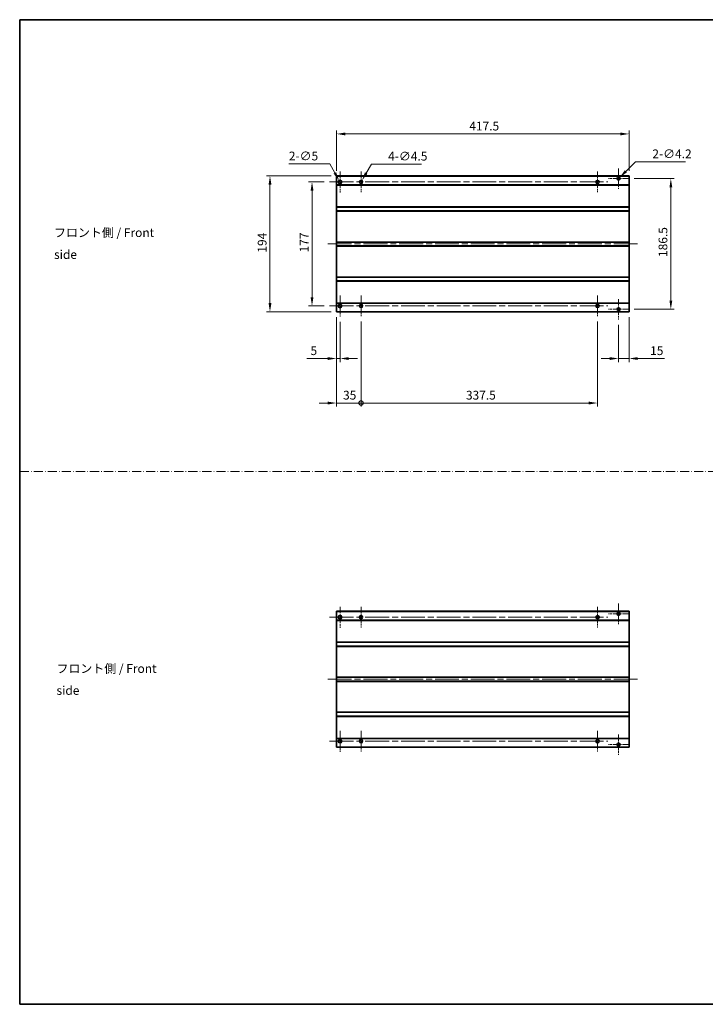
# Model space of a CAD drawing. Units: millimetres. Extents: x 0 to 13168, y 0 to 1827.
# Drawn here: x 6090 to 7069, y 0 to 1405 of the extents above; entities that cross this region are included whole.
import ezdxf

# ---------------------------------------------------------------- set-up
doc = ezdxf.new("R2010")
doc.units = ezdxf.units.MM
doc.header["$LTSCALE"] = 6
doc.linetypes.add('CHAIN', pattern=[0.3543, 0.2362, -0.0295, 0.0591, -0.0295])
doc.linetypes.add('DASH_DOT', pattern=[0.37, 0.24, -0.06, 0.01, -0.06])
doc.layers.get('Defpoints').update_dxf_attribs({"lineweight": 25})
for name, color, linetype, lineweight in [('Border (ISO)', 7, 'Continuous', 35), ('Center Mark (ISO)', 131, 'Continuous', 18), ('Centerline (ISO)', 131, 'Continuous', 18), ('Dimension (ISO)', 7, 'Continuous', 18), ('Sketch Geometry (ISO)', 7, 'Continuous', 18), ('Symbol (ISO)', 7, 'Continuous', 18), ('Visible (ISO)', 7, 'Continuous', 35), ('Visible Narrow (ISO)', 7, 'Continuous', 25)]:
    doc.layers.add(name, color=color, linetype=linetype, lineweight=lineweight)
doc.styles.add('Note Text (TK)', font='txt')
doc.dimstyles.new('Default - Method 1b (TK)', dxfattribs={"dimscale": 6, "dimtxt": 2.5, "dimasz": 2.5, "dimexe": 1, "dimexo": 1.5, "dimgap": 1, "dimtad": 1, "dimtoh": 1, "dimrnd": 1e-08, "dimdsep": 46, "dimtxsty": 'Note Text (TK)', "dimcen": 0.09, "dimdle": 5, "dimclrd": 100, "dimclre": 100, "dimclrt": 7, "dimadec": 1, "dimazin": 1, "dimtfac": 1, "dimtmove": 0, "dimatfit": 3, "dimfxl": 0, "dimtolj": 1, "dimlwd": -1, "dimlwe": -1, "dimarcsym": 0})

# ---------------------------------------------------------------- blocks, each defined once
blk = doc.blocks.new('図面枠 tk図枠')
at = {"layer": 'Border (ISO)'}
for p, q in [((14.5, 289), (405.5, 289)), ((14.5, 289), (14.5, 8)), ((405.5, 289), (405.5, 8)), ((14.5, 8), (405.5, 8))]:
    blk.add_line(p, q, dxfattribs=at)
blk = doc.blocks.new('*D123')
at = {"layer": 'Defpoints', "color": 0, "transparency": 16777216}
for p in [(6532.7, 1173.5), (6507.7, 996.5), (6532.7, 996.5)]:
    blk.add_point(p, dxfattribs=at)
at = {"layer": 'Dimension (ISO)', "color": 100, "transparency": 16777216}
for p, q in [((6525.2, 1173.5), (6502.7, 1173.5)), ((6507.7, 1161), (6507.7, 1009)), ((6525.2, 996.5), (6502.7, 996.5))]:
    blk.add_line(p, q, dxfattribs=at)
for points in [[(6505.7, 1161), (6509.8, 1161), (6507.7, 1173.5)], [(6505.7, 1009), (6509.8, 1009), (6507.7, 996.5)]]:
    blk.add_solid(points, dxfattribs=at)
at = {"layer": 'Dimension (ISO)', "color": 7, "transparency": 16777216, "insert": (6496.5, 1072.9), "char_height": 12.5, "attachment_point": 4, "rotation": 90, "style": 'Note Text (TK)'}
blk.add_mtext('\\A1;177', dxfattribs=at)
blk = doc.blocks.new('*D124')
at = {"layer": 'Defpoints', "color": 0, "transparency": 16777216}
for p in [(6542.7, 1182), (6447.7, 988), (6542.7, 988)]:
    blk.add_point(p, dxfattribs=at)
at = {"layer": 'Dimension (ISO)', "color": 100, "transparency": 16777216}
for p, q in [((6535.2, 1182), (6442.7, 1182)), ((6447.7, 1169.5), (6447.7, 1000.5)), ((6535.2, 988), (6442.7, 988))]:
    blk.add_line(p, q, dxfattribs=at)
for points in [[(6445.7, 1169.5), (6449.8, 1169.5), (6447.7, 1182)], [(6445.7, 1000.5), (6449.8, 1000.5), (6447.7, 988)]]:
    blk.add_solid(points, dxfattribs=at)
at = {"layer": 'Dimension (ISO)', "color": 7, "transparency": 16777216, "insert": (6436.5, 1072.6), "char_height": 12.5, "attachment_point": 4, "rotation": 90, "style": 'Note Text (TK)'}
blk.add_mtext('\\A1;194', dxfattribs=at)
blk = doc.blocks.new('*D125')
at = {"layer": 'Defpoints', "color": 0, "transparency": 16777216}
for p in [(6542.7, 988), (6547.7, 981.5), (6547.7, 921.5)]:
    blk.add_point(p, dxfattribs=at)
at = {"layer": 'Dimension (ISO)', "color": 100, "transparency": 16777216}
for p, q in [((6542.7, 980.5), (6542.7, 916.5)), ((6547.7, 974), (6547.7, 916.5)), ((6530.2, 921.5), (6500.5, 921.5)), ((6547.7, 921.5), (6542.7, 921.5)), ((6560.2, 921.5), (6572.7, 921.5))]:
    blk.add_line(p, q, dxfattribs=at)
for points in [[(6530.2, 923.5), (6530.2, 919.4), (6542.7, 921.5)], [(6560.2, 923.5), (6560.2, 919.4), (6547.7, 921.5)]]:
    blk.add_solid(points, dxfattribs=at)
at = {"layer": 'Dimension (ISO)', "color": 7, "transparency": 16777216, "insert": (6505.5, 932.7), "char_height": 12.5, "attachment_point": 4, "style": 'Note Text (TK)'}
blk.add_mtext('\\A1;5', dxfattribs=at)
blk = doc.blocks.new('_DotSmall')
at = {"color": 0, "linetype": 'ByBlock', "const_width": 0.5}
blk.add_lwpolyline([(-0.0625, 0, 1), (0.0625, 0, 1)], format="xyb", close=True, dxfattribs=at)
blk = doc.blocks.new('*D126')
at = {"layer": 'Defpoints', "color": 0, "transparency": 16777216}
for p in [(6542.7, 988), (6577.7, 981.7), (6577.7, 858)]:
    blk.add_point(p, dxfattribs=at)
at = {"layer": 'Dimension (ISO)', "color": 100, "transparency": 16777216}
for p, q in [((6542.7, 980.5), (6542.7, 853)), ((6577.7, 974.2), (6577.7, 853)), ((6530.2, 858), (6517.7, 858)), ((6542.7, 858), (6555.2, 858)), ((6555.2, 858), (6577.7, 858))]:
    blk.add_line(p, q, dxfattribs=at)
blk.add_solid([(6530.2, 860), (6530.2, 855.9), (6542.7, 858)], dxfattribs=at)
at = {"layer": 'Dimension (ISO)', "color": 100, "transparency": 16777216, "xscale": 12.5, "yscale": 12.5, "zscale": 12.5, "rotation": 180}
blk.add_blockref('_DotSmall', (6577.7, 858), dxfattribs=at)
at = {"layer": 'Dimension (ISO)', "color": 7, "transparency": 16777216, "insert": (6552, 869.2), "char_height": 12.5, "attachment_point": 4, "style": 'Note Text (TK)'}
blk.add_mtext('\\A1;35', dxfattribs=at)
blk = doc.blocks.new('*D127')
at = {"layer": 'Defpoints', "color": 0, "transparency": 16777216}
for p in [(6577.7, 981.7), (6915.2, 981.7), (6915.2, 858)]:
    blk.add_point(p, dxfattribs=at)
at = {"layer": 'Dimension (ISO)', "color": 100, "transparency": 16777216}
for p, q in [((6577.7, 974.2), (6577.7, 853)), ((6915.2, 974.2), (6915.2, 853)), ((6577.7, 858), (6902.7, 858))]:
    blk.add_line(p, q, dxfattribs=at)
blk.add_solid([(6902.7, 860), (6902.7, 855.9), (6915.2, 858)], dxfattribs=at)
at = {"layer": 'Dimension (ISO)', "color": 100, "transparency": 16777216, "xscale": 12.5, "yscale": 12.5, "zscale": 12.5, "rotation": 180}
blk.add_blockref('_DotSmall', (6577.7, 858), dxfattribs=at)
at = {"layer": 'Dimension (ISO)', "color": 7, "transparency": 16777216, "insert": (6727.4, 869.2), "char_height": 12.5, "attachment_point": 4, "style": 'Note Text (TK)'}
blk.add_mtext('\\A1;337.5', dxfattribs=at)
blk = doc.blocks.new('*D128')
at = {"layer": 'Defpoints', "color": 0, "transparency": 16777216}
for p in [(6960.2, 988), (6945.2, 977.1), (6960.2, 921.5)]:
    blk.add_point(p, dxfattribs=at)
at = {"layer": 'Dimension (ISO)', "color": 100, "transparency": 16777216}
for p, q in [((6945.2, 969.6), (6945.2, 916.5)), ((6960.2, 980.5), (6960.2, 916.5)), ((6932.7, 921.5), (6920.2, 921.5)), ((6945.2, 921.5), (6960.2, 921.5)), ((6972.7, 921.5), (7010.6, 921.5))]:
    blk.add_line(p, q, dxfattribs=at)
for points in [[(6932.7, 923.5), (6932.7, 919.4), (6945.2, 921.5)], [(6972.7, 923.5), (6972.7, 919.4), (6960.2, 921.5)]]:
    blk.add_solid(points, dxfattribs=at)
at = {"layer": 'Dimension (ISO)', "color": 7, "transparency": 16777216, "insert": (6990.2, 932.7), "char_height": 12.5, "attachment_point": 4, "style": 'Note Text (TK)'}
blk.add_mtext('\\A1;15', dxfattribs=at)
blk = doc.blocks.new('*D129')
at = {"layer": 'Defpoints', "color": 0, "transparency": 16777216}
for p in [(6959.8, 1178.2), (6959.8, 991.7), (7019.8, 991.7)]:
    blk.add_point(p, dxfattribs=at)
at = {"layer": 'Dimension (ISO)', "color": 100, "transparency": 16777216}
for p, q in [((6967.3, 1178.2), (7024.8, 1178.2)), ((7019.8, 1165.7), (7019.8, 1004.2)), ((6967.3, 991.7), (7024.8, 991.7))]:
    blk.add_line(p, q, dxfattribs=at)
for points in [[(7017.8, 1165.7), (7021.9, 1165.7), (7019.8, 1178.2)], [(7017.8, 1004.2), (7021.9, 1004.2), (7019.8, 991.7)]]:
    blk.add_solid(points, dxfattribs=at)
at = {"layer": 'Dimension (ISO)', "color": 7, "transparency": 16777216, "insert": (7008.6, 1066.4), "char_height": 12.5, "attachment_point": 4, "rotation": 90, "style": 'Note Text (TK)'}
blk.add_mtext('\\A1;186.5', dxfattribs=at)
blk = doc.blocks.new('*D130')
at = {"layer": 'Defpoints', "color": 0, "transparency": 16777216}
for p in [(6960.2, 1242), (6542.7, 1182), (6960.2, 1182)]:
    blk.add_point(p, dxfattribs=at)
at = {"layer": 'Dimension (ISO)', "color": 100, "transparency": 16777216}
for p, q in [((6542.7, 1189.5), (6542.7, 1247)), ((6555.2, 1242), (6947.7, 1242)), ((6960.2, 1189.5), (6960.2, 1247))]:
    blk.add_line(p, q, dxfattribs=at)
for points in [[(6555.2, 1244), (6555.2, 1239.9), (6542.7, 1242)], [(6947.7, 1244), (6947.7, 1239.9), (6960.2, 1242)]]:
    blk.add_solid(points, dxfattribs=at)
at = {"layer": 'Dimension (ISO)', "color": 7, "transparency": 16777216, "insert": (6732.2, 1253.2), "char_height": 12.5, "attachment_point": 4, "style": 'Note Text (TK)'}
blk.add_mtext('\\A1;417.5', dxfattribs=at)
blk = doc.blocks.new('*D131')
at = {"layer": 'Defpoints', "color": 0, "transparency": 16777216}
for p in [(6546.5, 1175.6), (6549, 1171.3)]:
    blk.add_point(p, dxfattribs=at)
at = {"layer": 'Dimension (ISO)', "color": 100, "transparency": 16777216}
for p, q in [((6474.6, 1199.2), (6532.9, 1199.2)), ((6532.9, 1199.2), (6540.2, 1186.5)), ((6547.3, 1173.5), (6548.2, 1173.5)), ((6547.7, 1173), (6547.7, 1173.9))]:
    blk.add_line(p, q, dxfattribs=at)
blk.add_solid([(6542, 1187.5), (6538.4, 1185.4), (6546.5, 1175.6)], dxfattribs=at)
at = {"layer": 'Dimension (ISO)', "color": 7, "transparency": 16777216, "insert": (6474.6, 1210.5), "char_height": 12.5, "attachment_point": 4, "style": 'Note Text (TK)'}
blk.add_mtext('\\A1;\\fＭＳ Ｐゴシック|b0|i0;\\H12.5000;2-∅5', dxfattribs=at)
blk = doc.blocks.new('*D132')
at = {"layer": 'Defpoints', "color": 0, "transparency": 16777216}
for p in [(6576.6, 1171.5), (6578.9, 1175.4)]:
    blk.add_point(p, dxfattribs=at)
at = {"layer": 'Dimension (ISO)', "color": 100, "transparency": 16777216}
for p, q in [((6592.5, 1198.9), (6585.1, 1186.2)), ((6663.9, 1198.9), (6592.5, 1198.9)), ((6577.3, 1173.5), (6578.2, 1173.5)), ((6577.7, 1173), (6577.7, 1173.9))]:
    blk.add_line(p, q, dxfattribs=at)
blk.add_solid([(6583.3, 1187.3), (6586.9, 1185.2), (6578.9, 1175.4)], dxfattribs=at)
at = {"layer": 'Dimension (ISO)', "color": 7, "transparency": 16777216, "insert": (6616.3, 1210.2), "char_height": 12.5, "attachment_point": 4, "style": 'Note Text (TK)'}
blk.add_mtext('\\A1;\\fＭＳ Ｐゴシック|b0|i0;\\H12.5000;4-∅4.5', dxfattribs=at)
blk = doc.blocks.new('*D133')
at = {"layer": 'Defpoints', "color": 0, "transparency": 16777216}
for p in [(6943.8, 1176.7), (6946.7, 1179.7)]:
    blk.add_point(p, dxfattribs=at)
at = {"layer": 'Dimension (ISO)', "color": 100, "transparency": 16777216}
for p, q in [((6969.4, 1202.4), (6955.6, 1188.5)), ((7040.7, 1202.4), (6969.4, 1202.4)), ((6944.8, 1178.2), (6945.7, 1178.2)), ((6945.2, 1177.8), (6945.2, 1178.7))]:
    blk.add_line(p, q, dxfattribs=at)
blk.add_solid([(6954.1, 1190), (6957, 1187.1), (6946.7, 1179.7)], dxfattribs=at)
at = {"layer": 'Dimension (ISO)', "color": 7, "transparency": 16777216, "insert": (6993.4, 1213.6), "char_height": 12.5, "attachment_point": 4, "style": 'Note Text (TK)'}
blk.add_mtext('\\A1;\\fＭＳ Ｐゴシック|b0|i0;\\H12.5000;2-∅4.2', dxfattribs=at)

msp = doc.modelspace()

# ---------------------------------------------------------------- linework, layer by layer
at = {"layer": 'Center Mark (ISO)', "linetype": 'CHAIN', "ltscale": 6.667144}
for p, q in [((6547.7422, 1188.4652), (6547.7422, 1158.4652)), ((6547.7422, 1011.4652), (6547.7422, 981.4652)), ((6547.7422, 567.3854), (6547.7422, 537.3854)), ((6547.7422, 390.3854), (6547.7422, 360.3854))]:
    msp.add_line(p, q, dxfattribs=at)
at = {"layer": 'Center Mark (ISO)', "linetype": 'CHAIN', "ltscale": 6.556024}
for p, q in [((6577.7422, 1188.2152), (6577.7422, 1158.7152)), ((6915.2422, 1188.2152), (6915.2422, 1158.7152)), ((6577.7422, 1011.2152), (6577.7422, 981.7152)), ((6915.2422, 1011.2152), (6915.2422, 981.7152)), ((6577.7422, 567.1354), (6577.7422, 537.6354)), ((6915.2422, 567.1354), (6915.2422, 537.6354)), ((6577.7422, 390.1354), (6577.7422, 360.6354)), ((6915.2422, 390.1354), (6915.2422, 360.6354))]:
    msp.add_line(p, q, dxfattribs=at)
at = {"layer": 'Center Mark (ISO)', "linetype": 'CHAIN', "ltscale": 6.489351}
for p, q in [((6945.2422, 1192.8152), (6945.2422, 1163.6152)), ((6959.8422, 1178.2152), (6930.6422, 1178.2152)), ((6945.2422, 1006.3152), (6945.2422, 977.1152)), ((6959.8422, 991.7152), (6930.6422, 991.7152)), ((6945.2422, 571.7354), (6945.2422, 542.5354)), ((6959.8422, 557.1354), (6930.6422, 557.1354)), ((6945.2422, 385.2354), (6945.2422, 356.0354)), ((6959.8422, 370.6354), (6930.6422, 370.6354))]:
    msp.add_line(p, q, dxfattribs=at)
at = {"layer": 'Centerline (ISO)', "linetype": 'CHAIN', "ltscale": 23.990969}
for p, q in [((6532.7422, 1173.4652), (6929.9922, 1173.4652)), ((6530.2422, 1084.9652), (6972.7422, 1084.9652)), ((6532.7422, 996.4652), (6929.9922, 996.4652)), ((6532.7422, 552.3854), (6929.9922, 552.3854)), ((6530.2422, 463.8854), (6972.7422, 463.8854)), ((6532.7422, 375.3854), (6929.9922, 375.3854))]:
    msp.add_line(p, q, dxfattribs=at)
at = {"layer": 'Sketch Geometry (ISO)', "color": 4, "linetype": 'DASH_DOT', "lineweight": 18, "ltscale": 9.032109}
msp.add_line((6090.5001, 760.262), (8045.5001, 760.262), dxfattribs=at)
at = {"layer": 'Visible (ISO)'}
for p, q in [((6542.7422, 1181.9652), (6960.2422, 1181.9652)), ((6542.7422, 1181.6652), (6542.7422, 1181.9652)), ((6542.7422, 1181.6652), (6542.7422, 1169.4652)), ((6960.2422, 1181.9652), (6960.2422, 1181.6652)), ((6960.2422, 1169.4652), (6960.2422, 1181.6652)), ((6542.7422, 1168.9652), (6542.7422, 1169.4652)), ((6542.7422, 1169.4652), (6960.2422, 1169.4652)), ((6542.7422, 1168.9652), (6542.7422, 1138.2152)), ((6960.2422, 1169.4652), (6960.2422, 1168.9652)), ((6960.2422, 1138.2152), (6960.2422, 1168.9652)), ((6542.7422, 1137.7152), (6542.7422, 1138.2152)), ((6960.2422, 1138.2152), (6960.2422, 1137.7152)), ((6542.7422, 1137.7152), (6542.7422, 1132.2152)), ((6542.7422, 1137.7152), (6960.2422, 1137.7152)), ((6542.7422, 1132.2152), (6960.2422, 1132.2152)), ((6542.7422, 1131.7152), (6542.7422, 1132.2152)), ((6542.7422, 1131.7152), (6542.7422, 1088.2152)), ((6960.2422, 1132.2152), (6960.2422, 1137.7152)), ((6960.2422, 1132.2152), (6960.2422, 1131.7152)), ((6960.2422, 1088.2152), (6960.2422, 1131.7152)), ((6542.7422, 1087.7152), (6542.7422, 1088.2152)), ((6542.7422, 1087.7152), (6542.7422, 1082.2152)), ((6542.7422, 1087.7152), (6960.2422, 1087.7152)), ((6542.7422, 1082.2152), (6960.2422, 1082.2152)), ((6542.7422, 1081.7152), (6542.7422, 1082.2152)), ((6960.2422, 1088.2152), (6960.2422, 1087.7152)), ((6960.2422, 1082.2152), (6960.2422, 1087.7152)), ((6960.2422, 1082.2152), (6960.2422, 1081.7152)), ((6542.7422, 1081.7152), (6542.7422, 1038.2152)), ((6960.2422, 1038.2152), (6960.2422, 1081.7152)), ((6542.7422, 1037.7152), (6542.7422, 1038.2152)), ((6542.7422, 1037.7152), (6542.7422, 1032.2152)), ((6542.7422, 1037.7152), (6960.2422, 1037.7152)), ((6542.7422, 1032.2152), (6960.2422, 1032.2152)), ((6542.7422, 1031.7152), (6542.7422, 1032.2152)), ((6542.7422, 1031.7152), (6542.7422, 1000.9652)), ((6960.2422, 1038.2152), (6960.2422, 1037.7152)), ((6960.2422, 1032.2152), (6960.2422, 1037.7152)), ((6960.2422, 1032.2152), (6960.2422, 1031.7152)), ((6960.2422, 1000.9652), (6960.2422, 1031.7152)), ((6542.7422, 1000.4652), (6542.7422, 1000.9652)), ((6542.7422, 1000.4652), (6542.7422, 988.2652)), ((6542.7422, 1000.4652), (6960.2422, 1000.4652)), ((6960.2422, 1000.9652), (6960.2422, 1000.4652)), ((6960.2422, 988.2652), (6960.2422, 1000.4652)), ((6542.7422, 987.9652), (6542.7422, 988.2652)), ((6542.7422, 987.9652), (6960.2422, 987.9652)), ((6960.2422, 988.2652), (6960.2422, 987.9652)), ((6542.7422, 560.8854), (6960.2422, 560.8854)), ((6542.7422, 560.5854), (6542.7422, 560.8854)), ((6542.7422, 560.5854), (6542.7422, 548.3854)), ((6542.7422, 547.8854), (6542.7422, 548.3854)), ((6542.7422, 548.3854), (6960.2422, 548.3854)), ((6960.2422, 560.8854), (6960.2422, 560.5854)), ((6960.2422, 548.3854), (6960.2422, 560.5854)), ((6960.2422, 548.3854), (6960.2422, 547.8854)), ((6542.7422, 547.8854), (6542.7422, 517.1354)), ((6960.2422, 517.1354), (6960.2422, 547.8854)), ((6542.7422, 516.6354), (6542.7422, 517.1354)), ((6542.7422, 516.6354), (6542.7422, 511.1354)), ((6542.7422, 516.6354), (6960.2422, 516.6354)), ((6542.7422, 511.1354), (6960.2422, 511.1354)), ((6542.7422, 510.6354), (6542.7422, 511.1354)), ((6542.7422, 510.6354), (6542.7422, 467.1354)), ((6960.2422, 517.1354), (6960.2422, 516.6354)), ((6960.2422, 511.1354), (6960.2422, 516.6354)), ((6960.2422, 511.1354), (6960.2422, 510.6354)), ((6960.2422, 467.1354), (6960.2422, 510.6354)), ((6542.7422, 466.6354), (6542.7422, 467.1354)), ((6542.7422, 466.6354), (6542.7422, 461.1354)), ((6542.7422, 466.6354), (6960.2422, 466.6354)), ((6960.2422, 467.1354), (6960.2422, 466.6354)), ((6960.2422, 461.1354), (6960.2422, 466.6354)), ((6542.7422, 461.1354), (6960.2422, 461.1354)), ((6542.7422, 460.6354), (6542.7422, 461.1354)), ((6542.7422, 460.6354), (6542.7422, 417.1354)), ((6960.2422, 461.1354), (6960.2422, 460.6354)), ((6960.2422, 417.1354), (6960.2422, 460.6354)), ((6542.7422, 416.6354), (6542.7422, 417.1354)), ((6542.7422, 416.6354), (6542.7422, 411.1354)), ((6542.7422, 416.6354), (6960.2422, 416.6354)), ((6542.7422, 411.1354), (6960.2422, 411.1354)), ((6542.7422, 410.6354), (6542.7422, 411.1354)), ((6542.7422, 410.6354), (6542.7422, 379.8854)), ((6960.2422, 417.1354), (6960.2422, 416.6354)), ((6960.2422, 411.1354), (6960.2422, 416.6354)), ((6960.2422, 411.1354), (6960.2422, 410.6354)), ((6960.2422, 379.8854), (6960.2422, 410.6354)), ((6542.7422, 379.3854), (6542.7422, 379.8854)), ((6542.7422, 379.3854), (6542.7422, 367.1854)), ((6542.7422, 379.3854), (6960.2422, 379.3854)), ((6960.2422, 379.8854), (6960.2422, 379.3854)), ((6960.2422, 367.1854), (6960.2422, 379.3854)), ((6542.7422, 366.8854), (6542.7422, 367.1854)), ((6542.7422, 366.8854), (6960.2422, 366.8854)), ((6960.2422, 367.1854), (6960.2422, 366.8854))]:
    msp.add_line(p, q, dxfattribs=at)
for centre, radius in [((6945.2422, 1178.2152), 2.1), ((6547.7422, 1173.4652), 2.5), ((6577.7422, 1173.4652), 2.25), ((6915.2422, 1173.4652), 2.25), ((6547.7422, 996.4652), 2.5), ((6577.7422, 996.4652), 2.25), ((6915.2422, 996.4652), 2.25), ((6945.2422, 991.7152), 2.1), ((6547.7422, 552.3854), 2.5), ((6577.7422, 552.3854), 2.25), ((6915.2422, 552.3854), 2.25), ((6945.2422, 557.1354), 2.1), ((6547.7422, 375.3854), 2.5), ((6577.7422, 375.3854), 2.25), ((6915.2422, 375.3854), 2.25), ((6945.2422, 370.6354), 2.1)]:
    msp.add_circle(centre, radius, dxfattribs=at)
at = {"layer": 'Visible Narrow (ISO)'}
for p, q in [((6542.7422, 1181.6652), (6960.2422, 1181.6652)), ((6542.7422, 1168.9652), (6960.2422, 1168.9652)), ((6542.7422, 1138.2152), (6960.2422, 1138.2152)), ((6542.7422, 1131.7152), (6960.2422, 1131.7152)), ((6542.7422, 1088.2152), (6960.2422, 1088.2152)), ((6542.7422, 1081.7152), (6960.2422, 1081.7152)), ((6542.7422, 1038.2152), (6960.2422, 1038.2152)), ((6542.7422, 1031.7152), (6960.2422, 1031.7152)), ((6542.7422, 1000.9652), (6960.2422, 1000.9652)), ((6542.7422, 988.2652), (6960.2422, 988.2652)), ((6542.7422, 560.5854), (6960.2422, 560.5854)), ((6542.7422, 547.8854), (6960.2422, 547.8854)), ((6542.7422, 517.1354), (6960.2422, 517.1354)), ((6542.7422, 510.6354), (6960.2422, 510.6354)), ((6542.7422, 467.1354), (6960.2422, 467.1354)), ((6542.7422, 460.6354), (6960.2422, 460.6354)), ((6542.7422, 417.1354), (6960.2422, 417.1354)), ((6542.7422, 410.6354), (6960.2422, 410.6354)), ((6542.7422, 379.8854), (6960.2422, 379.8854)), ((6542.7422, 367.1854), (6960.2422, 367.1854))]:
    msp.add_line(p, q, dxfattribs=at)

# ---------------------------------------------------------------- block references
at = {"xscale": 5, "yscale": 5, "zscale": 5}
msp.add_blockref('図面枠 tk図枠', (6018, -40), dxfattribs=at)

# ---------------------------------------------------------------- texts
at = {"layer": 'Symbol (ISO)', "color": 7, "char_height": 12.5, "width": 178.143275, "attachment_point": 4, "line_spacing_factor": 1.5, "style": 'Note Text (TK)'}
for insert in [(6139.581, 1085.524), (6143.0349, 463.4908)]:
    msp.add_mtext('{\\fＭＳ Ｐゴシック|b0|i0;フロント側 / Front side}', dxfattribs=dict(at, insert=insert))

# ---------------------------------------------------------------- dimensions: what is measured, and where the dimension line sits
at = {"layer": 'Dimension (ISO)', "color": 100}
for base, p1, p2, angle, override, picture, middle in [((6960.2422, 1241.9652), (6542.7422, 1181.9652), (6960.2422, 1181.9652), 180, {"dimscale": 0, "dimtxt": 12.5, "dimasz": 12.5, "dimexe": 5, "dimexo": 7.5, "dimgap": 5, "dimtoh": 0, "dimdec": 2, "dimcen": 0.45, "dimtol": 0, "dimlim": 0, "dimtp": 0, "dimtm": 0, "dimtdec": 2, "dimtofl": 0, "dimatfit": 1}, '*D130', (6751.4922, 1241.9652)), ((6447.7422, 987.9652), (6542.7422, 1181.9652), (6542.7422, 987.9652), 270, {"dimscale": 0, "dimtxt": 12.5, "dimasz": 12.5, "dimexe": 5, "dimexo": 7.5, "dimgap": 5, "dimtoh": 0, "dimdec": 2, "dimcen": 0.45, "dimtol": 0, "dimlim": 0, "dimtp": 0, "dimtm": 0, "dimtdec": 2, "dimtofl": 0, "dimatfit": 1}, '*D124', (6447.7422, 1084.9652)), ((6507.7422, 996.4652), (6532.7422, 1173.4652), (6532.7422, 996.4652), 270, {"dimscale": 0, "dimtxt": 12.5, "dimasz": 12.5, "dimexe": 5, "dimexo": 7.5, "dimgap": 5, "dimtoh": 0, "dimdec": 2, "dimcen": 0.45, "dimtol": 0, "dimlim": 0, "dimtp": 0, "dimtm": 0, "dimtdec": 2, "dimtofl": 0, "dimatfit": 1}, '*D123', (6507.7422, 1084.9652)), ((7019.8422, 991.7152), (6959.8422, 1178.2152), (6959.8422, 991.7152), 90, {"dimscale": 0, "dimtxt": 12.5, "dimasz": 12.5, "dimexe": 5, "dimexo": 7.5, "dimgap": 5, "dimtoh": 0, "dimdec": 2, "dimcen": 0.45, "dimtol": 0, "dimlim": 0, "dimtp": 0, "dimtm": 0, "dimtdec": 2, "dimtofl": 0, "dimatfit": 1}, '*D129', (7019.8422, 1084.9652)), ((6547.7422, 921.4652), (6542.7422, 987.9652), (6547.7422, 981.4652), 180, {"dimscale": 0, "dimtxt": 12.5, "dimasz": 12.5, "dimexe": 5, "dimexo": 7.5, "dimgap": 5, "dimtoh": 0, "dimdec": 2, "dimcen": 0.45, "dimtol": 0, "dimlim": 0, "dimtp": 0, "dimtm": 0, "dimtdec": 2, "dimtofl": 1, "dimatfit": 1}, '*D125', (6509.1201, 921.4652)), ((6577.7422, 857.9652), (6542.7422, 987.9652), (6577.7422, 981.7152), 180, {"dimscale": 0, "dimtxt": 12.5, "dimasz": 12.5, "dimexe": 5, "dimexo": 7.5, "dimgap": 5, "dimtoh": 0, "dimdec": 2, "dimblk2": 'DotSmall', "dimsah": 1, "dimcen": 0.45, "dimdle": 0, "dimtol": 0, "dimlim": 0, "dimtp": 0, "dimtm": 0, "dimtdec": 2, "dimtofl": 0}, '*D126', (6560.1922, 857.9652)), ((6960.2422, 921.4652), (6945.2422, 977.1152), (6960.2422, 987.9652), 180, {"dimscale": 0, "dimtxt": 12.5, "dimasz": 12.5, "dimexe": 5, "dimexo": 7.5, "dimgap": 5, "dimtoh": 0, "dimdec": 2, "dimcen": 0.45, "dimtol": 0, "dimlim": 0, "dimtp": 0, "dimtm": 0, "dimtdec": 2, "dimtofl": 1, "dimatfit": 1}, '*D128', (6997.9127, 921.4652)), ((6915.2422, 857.9652), (6577.7422, 981.7152), (6915.2422, 981.7152), 180, {"dimscale": 0, "dimtxt": 12.5, "dimasz": 12.5, "dimexe": 5, "dimexo": 7.5, "dimgap": 5, "dimtoh": 0, "dimdec": 2, "dimblk1": 'DotSmall', "dimsah": 1, "dimcen": 0.45, "dimdle": 0, "dimtol": 0, "dimlim": 0, "dimtp": 0, "dimtm": 0, "dimtdec": 2, "dimtofl": 0, "dimatfit": 1}, '*D127', (6746.5422, 857.9652))]:
    dim = msp.add_linear_dim(base=base, p1=p1, p2=p2, angle=angle, dimstyle='Default - Method 1b (TK)', override=override, dxfattribs=at)
    dim.commit()
    dim.dimension.update_dxf_attribs({"geometry": picture, "text_midpoint": middle, "dimtype": 128})
for p1, p2, text, picture, middle in [((6548.9922, 1171.3002), (6546.4922, 1175.6303), '\\fＭＳ Ｐゴシック|b0|i0;\\H12.5000;2-<>', '*D131', (6491.8232, 1199.2379)), ((6576.6172, 1171.5167), (6578.8672, 1175.4138), '\\fＭＳ Ｐゴシック|b0|i0;\\H12.5000;4-<>', '*D132', (6640.073, 1198.9483)), ((6943.7573, 1176.7303), (6946.7272, 1179.7001), '\\fＭＳ Ｐゴシック|b0|i0;\\H12.5000;2-<>', '*D133', (7017.0069, 1202.3617))]:
    dim = msp.add_diameter_dim_2p(p1=p1, p2=p2, text=text, dimstyle='Default - Method 1b (TK)', override={"dimscale": 0, "dimtxt": 12.5, "dimasz": 12.5, "dimexe": 5, "dimexo": 7.5, "dimgap": 5, "dimtih": 1, "dimdec": 2, "dimlfac": 1, "dimcen": 0.45, "dimtol": 0, "dimlim": 0, "dimtp": 0, "dimtm": 0, "dimtdec": 2, "dimtofl": 0}, dxfattribs=at)
    dim.commit()
    dim.dimension.update_dxf_attribs({"geometry": picture, "text_midpoint": middle, "dimtype": 131})

doc.saveas('drawing.dxf')
